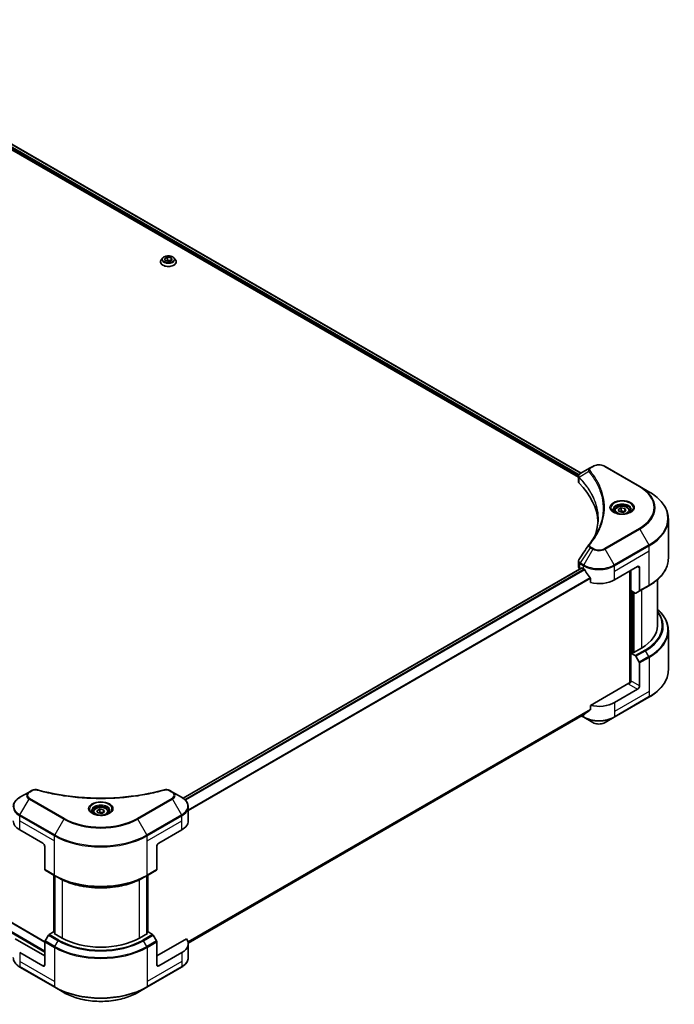
# Model space of a CAD drawing. Units: millimetres. Extents: x 80 to 11870, y 44 to 2011.
# Drawn here: x 998 to 1291, y 386 to 827 of the extents above; entities that cross this region are included whole.
import ezdxf

# ---------------------------------------------------------------- set-up
doc = ezdxf.new("R2010")
doc.units = ezdxf.units.MM
doc.header["$LTSCALE"] = 5.5
doc.layers.add('Visible (ISO)', color=7, linetype='Continuous', lineweight=35)
doc.layers.add('Visible Narrow (ISO)', color=7, linetype='Continuous', lineweight=25)

msp = doc.modelspace()

# ---------------------------------------------------------------- linework, layer by layer
at = {"layer": 'Visible (ISO)'}
for p, q in [((896.8405, 824.7948), (1248.2629, 621.9009)), ((898.2049, 826.5855), (1249.5234, 623.7516)), ((1061.2182, 718.2646), (1061.2182, 718.3053)), ((1062.2561, 720.0205), (1061.6498, 719.3441)), ((1063.0586, 719.626), (1064.306, 720.3462)), ((1063.5152, 718.6422), (1063.0586, 719.626)), ((1065.2192, 718.3786), (1063.5152, 718.6422)), ((1063.5834, 718.6316), (1064.306, 719.0489)), ((1064.306, 720.3462), (1064.306, 719.0489)), ((1064.306, 720.3462), (1066.0101, 720.0826)), ((1064.306, 719.0489), (1065.9419, 718.7958)), ((1066.4666, 719.0988), (1065.2192, 718.3786)), ((1066.0101, 720.0826), (1066.4666, 719.0988)), ((1066.0101, 720.0826), (1066.0101, 718.8351)), ((1067.2692, 720.0205), (1067.8754, 719.3441)), ((1068.3071, 718.2646), (1068.3071, 718.3053)), ((628.6768, 633.9568), (1009.452, 414.1162)), ((1253.6136, 626.1131), (1249.1187, 623.5179)), ((1254.7692, 626.7802), (1253.6136, 626.1131)), ((1275.7641, 617.7988), (1260.2078, 626.7802)), ((1248.2629, 619.9444), (1248.2629, 622.2644)), ((1248.428, 621.8056), (1248.4289, 621.8051)), ((1248.9272, 621.5174), (1248.9298, 621.5159)), ((1279.8322, 615.4501), (1275.7641, 617.7988)), ((1257.7796, 616.4065), (1257.7814, 616.4054)), ((1266.1554, 607.4575), (1267.4028, 608.1777)), ((1267.4028, 608.1777), (1269.1068, 607.9141)), ((1267.4028, 606.8804), (1267.4028, 608.1777)), ((1269.1068, 607.9141), (1269.5634, 606.9303)), ((1269.1068, 606.6667), (1269.1068, 607.9141)), ((1264.4983, 606.8945), (1264.4983, 606.1367)), ((1266.612, 606.4737), (1266.1554, 607.4575)), ((1268.316, 606.2101), (1266.612, 606.4737)), ((1269.5634, 606.9303), (1268.316, 606.2101)), ((1271.2205, 606.8945), (1271.2205, 606.1367)), ((1288.5503, 585.6455), (1288.5503, 603.195)), ((1248.2629, 581.8693), (1248.2629, 584.1893)), ((1264.4024, 575.9584), (1274.7733, 581.946)), ((1275.6376, 581.447), (1275.6376, 571.1753)), ((1249.7863, 581.3155), (1071.36, 478.301)), ((1248.9789, 580.8714), (1248.998, 580.8604)), ((1249.9696, 581.2973), (1250.5746, 580.9481)), ((1271.3164, 579.9501), (1271.3164, 529.907)), ((1271.7485, 571.2181), (1271.7485, 580.1996)), ((1253.6718, 576.6402), (1253.6718, 574.7527)), ((1275.511, 570.8956), (1279.8322, 573.3904)), ((1283.6614, 576.1127), (1283.6614, 555.5006)), ((1273.7301, 570.0741), (1271.7485, 571.2181)), ((1272.6127, 543.5752), (1272.6127, 570.7192)), ((1275.511, 570.8956), (1274.0357, 570.0438)), ((1288.5503, 553.298), (1288.5503, 535.7485)), ((1272.4399, 543.675), (1271.7485, 543.2758)), ((1271.7485, 543.2758), (1273.7301, 542.1317)), ((1271.7485, 543.2758), (1271.7485, 530.8016)), ((1272.872, 543.4255), (1272.4399, 543.675)), ((1276.5018, 545.5212), (1272.872, 543.4255)), ((1274.0357, 541.8092), (1275.511, 539.2538)), ((1275.6376, 528.5562), (1275.6376, 538.8279)), ((1270.8843, 529.8036), (1253.6718, 519.866)), ((1274.7733, 527.0593), (1264.4024, 521.0716)), ((1253.6718, 519.866), (1253.6718, 517.9785)), ((1264.2759, 514.512), (1279.8322, 523.4934)), ((1251.0863, 515.8946), (1073.6717, 413.4643)), ((1249.6963, 515.0921), (1250.7011, 514.512)), ((1250.7011, 514.512), (1254.7692, 512.1632)), ((1260.2078, 512.1632), (1264.2759, 514.512)), ((1002.4107, 481.081), (998.3426, 478.7322)), ((1003.5662, 481.7481), (1002.4107, 481.081)), ((1066.6177, 481.081), (1065.4621, 481.7481)), ((1070.6858, 478.7322), (1066.6177, 481.081)), ((1031.1531, 472.1726), (1031.1531, 471.4148)), ((1032.8102, 472.7356), (1034.0576, 473.4558)), ((1033.2667, 471.7517), (1032.8102, 472.7356)), ((1034.9708, 471.4881), (1033.2667, 471.7517)), ((1034.0576, 473.4558), (1035.7616, 473.1921)), ((1034.0576, 472.1584), (1034.0576, 473.4558)), ((1036.2182, 472.2083), (1034.9708, 471.4881)), ((1035.7616, 473.1921), (1036.2182, 472.2083)), ((1035.7616, 471.9447), (1035.7616, 473.1921)), ((1037.8753, 472.1726), (1037.8753, 471.4148)), ((1073.6762, 468.1808), (1073.6762, 474.4607)), ((998.216, 464.189), (1008.5869, 458.2014)), ((1060.4414, 458.2014), (1070.8123, 464.189)), ((1009.4512, 456.7045), (1009.4512, 446.4328)), ((1059.5772, 456.7045), (1059.5772, 446.4328)), ((1009.5777, 446.153), (1013.8989, 443.6582)), ((1055.1294, 443.6582), (1059.4506, 446.153)), ((1013.4921, 418.4456), (1013.4921, 443.8931)), ((1013.8989, 443.6582), (1015.3743, 442.8064)), ((1013.9243, 443.6436), (1013.9243, 417.6971)), ((1055.1294, 443.6582), (1053.6541, 442.8064)), ((1055.1041, 417.6971), (1055.1041, 443.6436)), ((1055.5362, 443.8931), (1055.5362, 418.4456)), ((1013.3403, 418.5333), (1011.3586, 417.3892)), ((1013.9243, 418.1961), (1013.3403, 418.5333)), ((1055.6881, 418.5333), (1055.1041, 418.1961)), ((1057.6697, 417.3892), (1055.6881, 418.5333)), ((1009.4512, 407.8054), (996.1278, 415.4976)), ((1009.4512, 403.8137), (1009.4512, 414.0853)), ((1011.0531, 417.0666), (1009.5777, 414.5112)), ((1013.5995, 417.8846), (1013.9243, 418.0721)), ((1017.2293, 415.7889), (1013.5995, 417.8846)), ((1055.4288, 417.8846), (1051.799, 415.7889)), ((1055.1041, 418.0721), (1055.4288, 417.8846)), ((1059.4506, 414.5112), (1057.9753, 417.0666)), ((1072.9005, 415.4976), (1059.5772, 407.8054)), ((1059.5772, 403.8137), (1059.5772, 414.0853)), ((1073.6762, 413.2941), (1073.6762, 407.0142)), ((1008.5869, 403.3147), (998.216, 409.3023)), ((1070.8123, 409.3023), (1060.4414, 403.3147)), ((998.3426, 402.7426), (1013.8989, 393.7612)), ((1055.1294, 393.7612), (1070.6858, 402.7426)), ((1013.8989, 393.7612), (1017.967, 391.4125)), ((1051.0613, 391.4125), (1055.1294, 393.7612))]:
    msp.add_line(p, q, dxfattribs=at)
for centre, major_axis, ratio, start_param, end_param in [((1249.411, 622.9809), (-0.3098, 0.5268), 0.57192456, 6.27803832, 6.2829531), ((1249.1257, 620.7107), (-1.1561, -2.9717), 0.56075394, 3.75157576, 3.75945641), ((1250.7073, 619.9444), (-2.4444, 0), 0.57735027, 0, 0.523143), ((1193.5346, 600.9069), (63.5556, 0), 0.57735027, 0.03293186, 0.523143), ((1250.7073, 581.8693), (-2.4444, 0), 0.57735027, 0, 0.78539816), ((1274.7733, 580.9481), (0.6111, 1.0585), 0.57735027, 5.49778714, 7.06858347), ((1249.9696, 580.998), (-0.1833, 0.3175), 0.57735027, 5.49778714, 6.28318531), ((1257.4885, 584.9398), (9.7778, 0), 0.57735027, 3.92699082, 3.97194189), ((1257.4885, 585.5386), (6.6477, -13.7132), 0.5228786, 4.82400679, 4.91764363), ((1257.4885, 585.5386), (6.6477, -13.7132), 0.5228786, 4.91764363, 5.12523399), ((1257.4885, 579.9501), (9.7778, 0), 0.57735027, 4.31138759, 5.49778714), ((1273.7301, 570.573), (0.3056, -0.5292), 0.57735027, 5.49778714, 6.28318531), ((1275.2055, 571.4248), (0.3056, -0.5292), 0.57735027, 0, 0.78539816), ((1259.217, 555.5006), (24.4444, 0), 0.57735027, 5.49778714, 6.28318531), ((1273.7301, 541.6328), (0.3056, -0.5292), 0.57735027, 1.57079633, 2.35619449), ((1275.2055, 539.0774), (0.3056, -0.5292), 0.57735027, 0.78539816, 1.57079633), ((1270.8843, 530.3026), (-0.6111, -1.0585), 0.57735027, 0.78539816, 2.35619449), ((1271.3164, 529.5541), (0.6111, 0), 0.57735027, 1.32748183, 2.35619449), ((1274.7733, 528.0572), (0.6111, 1.0585), 0.57735027, 3.92699082, 5.49778714), ((1257.4885, 525.0634), (-9.7778, 0), 0.57735027, 1.16979494, 2.35619449), ((1257.4885, 519.4749), (-9.7634, -6.8256), 0.07779162, 5.27600846, 5.36964529), ((1257.4885, 519.4749), (-9.7634, -6.8256), 0.07779162, 5.0684181, 5.27600846), ((1005.13, 468.1808), (-9.7778, 0), 0.57735027, 0, 0.78539816), ((1063.8984, 468.1808), (9.7778, 0), 0.57735027, 5.49778714, 6.28318531), ((1008.5869, 457.2035), (-0.6111, 1.0585), 0.57735027, 3.92699082, 5.49778714), ((1060.4414, 457.2035), (-0.6111, -1.0585), 0.57735027, 3.92699082, 5.49778714), ((1009.8833, 446.6823), (-0.3056, -0.5292), 0.57735027, 5.49778714, 6.28318531), ((1059.1451, 446.6823), (0.3056, -0.5292), 0.57735027, 0, 0.78539816), ((1009.8833, 414.3348), (-0.3056, -0.5292), 0.57735027, 4.71238898, 5.49778714), ((1011.3586, 416.8902), (-0.3056, -0.5292), 0.57735027, 3.92699082, 4.71238898), ((1034.5142, 425.7683), (-24.4444, 0), 0.57735027, 0.78539816, 2.35619449), ((1057.6697, 416.8902), (-0.3056, 0.5292), 0.57735027, 4.71238898, 5.49778714), ((1059.1451, 414.3348), (-0.3056, 0.5292), 0.57735027, 3.92699082, 4.71238898), ((1063.8984, 413.2941), (9.7778, 0), 0.57735027, 5.49778714, 6.6841867), ((1008.5869, 404.3126), (0.6111, -1.0585), 0.57735027, 5.49778714, 7.06858347), ((1060.4414, 404.3126), (-0.6111, -1.0585), 0.57735027, 5.49778714, 7.06858347)]:
    msp.add_ellipse(centre, major_axis=major_axis, ratio=ratio, start_param=start_param, end_param=end_param, dxfattribs=at)
for points, knots in [([(1061.6498, 719.3441), (1061.5952, 719.2832), (1061.5451, 719.2202), (1061.4547, 719.0903), (1061.4144, 719.0234), (1061.3445, 718.8863), (1061.3148, 718.8161), (1061.2669, 718.6732), (1061.2487, 718.6004), (1061.2243, 718.4535), (1061.2182, 718.3794), (1061.2182, 718.3053)], [1.878627878, 1.878627878, 1.878627878, 1.878627878, 1.974141201, 1.974141201, 2.069654523, 2.069654523, 2.165167845, 2.165167845, 2.260681168, 2.260681168, 2.35619449, 2.35619449, 2.35619449, 2.35619449]), ([(1061.2182, 718.2646), (1061.2182, 718.0461), (1061.2758, 717.8281), (1061.4993, 717.4105), (1061.6691, 717.2117), (1062.1075, 716.8512), (1062.3798, 716.691), (1062.9957, 716.4295), (1063.3395, 716.3285), (1064.0626, 716.1955), (1064.4415, 716.1633), (1065.1971, 716.1704), (1065.5737, 716.2096), (1066.2878, 716.3557), (1066.6253, 716.4628), (1067.2278, 716.7358), (1067.4927, 716.9019), (1067.92, 717.2789), (1068.0832, 717.4898), (1068.2653, 717.8921), (1068.3071, 718.0783), (1068.3071, 718.2646)], [2.35619449, 2.35619449, 2.35619449, 2.35619449, 2.65590507, 2.65590507, 2.96831605, 2.96831605, 3.29280909, 3.29280909, 3.61853703, 3.61853703, 3.9432875, 3.9432875, 4.26764236, 4.26764236, 4.59247646, 4.59247646, 4.91827385, 4.91827385, 5.2421889, 5.2421889, 5.49778714, 5.49778714, 5.49778714, 5.49778714]), ([(1067.2692, 720.0205), (1067.1192, 720.1878), (1066.9287, 720.3346), (1066.4793, 720.5873), (1066.2175, 720.6913), (1065.6556, 720.8431), (1065.3558, 720.8911), (1064.7479, 720.928), (1064.44, 720.9172), (1063.8443, 720.8379), (1063.5566, 720.7694), (1063.0278, 720.5787), (1062.7869, 720.4562), (1062.4597, 720.2219), (1062.35, 720.1252), (1062.2561, 720.0205)], [5.97535376, 5.97535376, 5.97535376, 5.97535376, 6.29636668, 6.29636668, 6.63079528, 6.63079528, 6.96387273, 6.96387273, 7.29518617, 7.29518617, 7.62692208, 7.62692208, 7.96090005, 7.96090005, 8.16181319, 8.16181319, 8.16181319, 8.16181319]), ([(1068.3071, 718.3053), (1068.3071, 718.3794), (1068.3009, 718.4535), (1068.2765, 718.6004), (1068.2583, 718.6732), (1068.2104, 718.8161), (1068.1808, 718.8863), (1068.1108, 719.0234), (1068.0705, 719.0903), (1067.9801, 719.2202), (1067.93, 719.2832), (1067.8754, 719.3441)], [5.497787144, 5.497787144, 5.497787144, 5.497787144, 5.593300466, 5.593300466, 5.688813789, 5.688813789, 5.784327111, 5.784327111, 5.879840433, 5.879840433, 5.975353756, 5.975353756, 5.975353756, 5.975353756]), ([(1254.7692, 626.7802), (1255.07, 626.9539), (1255.4067, 627.0939), (1256.1259, 627.3055), (1256.5084, 627.3768), (1257.2893, 627.4482), (1257.6877, 627.4482), (1258.4686, 627.3768), (1258.8511, 627.3055), (1259.5703, 627.0939), (1259.907, 626.9539), (1260.2078, 626.7802)], [1.57079633, 1.57079633, 1.57079633, 1.57079633, 1.88495559, 1.88495559, 2.19911486, 2.19911486, 2.51327412, 2.51327412, 2.82743339, 2.82743339, 3.14159265, 3.14159265, 3.14159265, 3.14159265]), ([(1248.2629, 622.2621), (1248.2625, 622.4049), (1248.292, 622.5502), (1248.3986, 622.8225), (1248.4778, 622.9521), (1248.6935, 623.2139), (1248.8419, 623.342), (1249.0401, 623.4709), (1249.0704, 623.4896), (1249.1012, 623.5077)], [0, 0, 0, 0, 0.043673718, 0.043673718, 0.089096024, 0.089096024, 0.145939145, 0.145939145, 0.155900815, 0.155900815, 0.155900815, 0.155900815]), ([(1288.5503, 603.195), (1288.5503, 604.1187), (1288.4242, 605.0423), (1287.9257, 606.8594), (1287.5536, 607.7528), (1286.5785, 609.4854), (1285.9756, 610.3248), (1284.5582, 611.9309), (1283.7436, 612.6977), (1281.9243, 614.1434), (1280.9196, 614.8222), (1279.8322, 615.4501)], [2.35619449, 2.35619449, 2.35619449, 2.35619449, 2.513274123, 2.513274123, 2.670353756, 2.670353756, 2.827433388, 2.827433388, 2.984513021, 2.984513021, 3.141592654, 3.141592654, 3.141592654, 3.141592654]), ([(1264.4983, 606.8945), (1264.4983, 607.1039), (1264.5477, 607.3125), (1264.7374, 607.7148), (1264.8841, 607.9059), (1265.2707, 608.2656), (1265.5209, 608.4287), (1266.0934, 608.7), (1266.4182, 608.8062), (1267.1019, 608.9497), (1267.4603, 608.9873), (1268.1771, 608.9924), (1268.5352, 608.9603), (1269.2198, 608.8284), (1269.546, 608.7284), (1270.1366, 608.4649), (1270.4007, 608.3008), (1270.8294, 607.9182), (1270.997, 607.7001), (1271.1788, 607.2792), (1271.2205, 607.0872), (1271.2205, 606.8945)], [2.35619449, 2.35619449, 2.35619449, 2.35619449, 2.62198886, 2.62198886, 2.91161337, 2.91161337, 3.23970828, 3.23970828, 3.57841915, 3.57841915, 3.91455234, 3.91455234, 4.24911174, 4.24911174, 4.58502719, 4.58502719, 4.92367944, 4.92367944, 5.25327908, 5.25327908, 5.49778714, 5.49778714, 5.49778714, 5.49778714]), ([(1264.6501, 606.0206), (1264.6089, 606.05), (1264.5694, 606.0798), (1264.4162, 606.2015), (1264.3168, 606.2958), (1264.1508, 606.4838), (1264.0843, 606.5776), (1263.9816, 606.76), (1263.9454, 606.8486), (1263.8983, 607.0204), (1263.8872, 607.1037), (1263.8872, 607.1868)], [0.105628495, 0.105628495, 0.105628495, 0.105628495, 0.157079633, 0.157079633, 0.314159265, 0.314159265, 0.471238898, 0.471238898, 0.628318531, 0.628318531, 0.785398163, 0.785398163, 0.785398163, 0.785398163]), ([(1264.3129, 606.1977), (1264.651, 606.0026), (1265.0503, 605.8313), (1265.936, 605.5607), (1266.4231, 605.4623), (1267.435, 605.3534), (1267.9599, 605.3438), (1268.9884, 605.416), (1269.4919, 605.4979), (1270.4199, 605.7413), (1270.8448, 605.9023), (1271.2774, 606.1256), (1271.3427, 606.1612), (1271.4059, 606.1977)], [0, 0, 0, 0, 0.29880315, 0.29880315, 0.60113033, 0.60113033, 0.90635223, 0.90635223, 1.21186251, 1.21186251, 1.51493929, 1.51493929, 1.57079633, 1.57079633, 1.57079633, 1.57079633]), ([(1271.8316, 607.1868), (1271.8316, 607.1037), (1271.8205, 607.0204), (1271.7734, 606.8486), (1271.7372, 606.76), (1271.6345, 606.5776), (1271.568, 606.4838), (1271.402, 606.2958), (1271.3026, 606.2015), (1271.1494, 606.0798), (1271.1099, 606.05), (1271.0687, 606.0206)], [3.926990817, 3.926990817, 3.926990817, 3.926990817, 4.08407045, 4.08407045, 4.241150082, 4.241150082, 4.398229715, 4.398229715, 4.555309348, 4.555309348, 4.606760485, 4.606760485, 4.606760485, 4.606760485]), ([(1248.2633, 584.1874), (1248.2629, 584.3617), (1248.2981, 584.54), (1248.4059, 584.8185), (1248.4629, 584.9271), (1248.5303, 585.029)], [0, 0, 0, 0, 0.0519495488, 0.0519495488, 0.0870550603, 0.0870550603, 0.0870550603, 0.0870550603]), ([(1288.5503, 585.6455), (1288.5503, 584.7218), (1288.4242, 583.7982), (1287.9257, 581.9811), (1287.5536, 581.0877), (1286.5785, 579.3551), (1285.9756, 578.5157), (1284.5582, 576.9096), (1283.7436, 576.1427), (1281.9243, 574.6971), (1280.9196, 574.0182), (1279.8322, 573.3904)], [3.926990817, 3.926990817, 3.926990817, 3.926990817, 4.08407045, 4.08407045, 4.241150082, 4.241150082, 4.398229715, 4.398229715, 4.555309348, 4.555309348, 4.71238898, 4.71238898, 4.71238898, 4.71238898]), ([(1251.1033, 580.5568), (1251.0978, 580.5666), (1251.0921, 580.5761), (1251.0616, 580.6243), (1251.0305, 580.663), (1250.9628, 580.7282), (1250.9263, 580.7548), (1250.8922, 580.7727)], [-0.0705290281, -0.0705290281, -0.0705290281, -0.0705290281, -0.0678449297, -0.0678449297, -0.056529226, -0.056529226, -0.0452135224, -0.0452135224, -0.0452135224, -0.0452135224]), ([(1253.6718, 576.6402), (1253.6718, 576.6777), (1253.6627, 576.7197), (1253.6303, 576.7928), (1253.6105, 576.8243), (1253.5878, 576.8527)], [-0.0932612826, -0.0932612826, -0.0932612826, -0.0932612826, -0.0819853568, -0.0819853568, -0.0730776319, -0.0730776319, -0.0730776319, -0.0730776319]), ([(1288.5503, 553.298), (1288.5503, 554.2217), (1288.4242, 555.1453), (1287.9257, 556.9623), (1287.5536, 557.8558), (1286.5785, 559.5884), (1285.9756, 560.4277), (1284.7804, 561.782), (1284.2441, 562.3162), (1283.6614, 562.8307)], [3.926990817, 3.926990817, 3.926990817, 3.926990817, 4.08407045, 4.08407045, 4.241150082, 4.241150082, 4.398229715, 4.398229715, 4.506045066, 4.506045066, 4.506045066, 4.506045066]), ([(1288.5503, 535.7485), (1288.5503, 534.8248), (1288.4242, 533.9012), (1287.9257, 532.0841), (1287.5536, 531.1907), (1286.5785, 529.458), (1285.9756, 528.6187), (1284.5582, 527.0126), (1283.7436, 526.2457), (1281.9243, 524.8001), (1280.9196, 524.1212), (1279.8322, 523.4934)], [2.35619449, 2.35619449, 2.35619449, 2.35619449, 2.513274123, 2.513274123, 2.670353756, 2.670353756, 2.827433388, 2.827433388, 2.984513021, 2.984513021, 3.141592654, 3.141592654, 3.141592654, 3.141592654]), ([(1251.0863, 515.8946), (1251.0863, 515.8946), (1251.0863, 515.8946), (1251.0922, 515.898), (1251.0978, 515.9019), (1251.1033, 515.9062)], [-0.02261472819, -0.02261472819, -0.02261472819, -0.02261472819, -0.02260378156, -0.02260378156, -0.01993037131, -0.01993037131, -0.01993037131, -0.01993037131]), ([(1253.5878, 517.8077), (1253.61, 517.8244), (1253.6295, 517.8455), (1253.6624, 517.9022), (1253.6718, 517.9403), (1253.6718, 517.9785)], [-0.0201957606, -0.0201957606, -0.0201957606, -0.0201957606, -0.0114837322, -0.0114837322, 0, 0, 0, 0]), ([(1254.7692, 512.1632), (1255.07, 511.9896), (1255.4067, 511.8496), (1256.1259, 511.638), (1256.5084, 511.5666), (1257.2893, 511.4952), (1257.6877, 511.4952), (1258.4686, 511.5666), (1258.8511, 511.638), (1259.5703, 511.8496), (1259.907, 511.9896), (1260.2078, 512.1632)], [1.57079633, 1.57079633, 1.57079633, 1.57079633, 1.88495559, 1.88495559, 2.19911486, 2.19911486, 2.51327412, 2.51327412, 2.82743339, 2.82743339, 3.14159265, 3.14159265, 3.14159265, 3.14159265]), ([(1003.5662, 481.7481), (1003.7926, 481.8788), (1004.0537, 481.982), (1004.5971, 482.1205), (1004.8855, 482.1597), (1005.4433, 482.1723), (1005.7206, 482.1498), (1006.0353, 482.0825), (1006.0911, 482.0689), (1006.146, 482.0538)], [0, 0, 0, 0, 0.072836875, 0.072836875, 0.143219194, 0.143219194, 0.209823141, 0.209823141, 0.224395958, 0.224395958, 0.224395958, 0.224395958]), ([(1006.146, 482.0538), (1012.7489, 480.2375), (1019.9826, 479.0457), (1034.1902, 478.1364), (1041.3359, 478.3394), (1053.2305, 479.7926), (1058.2059, 480.7674), (1062.8823, 482.0538)], [0, 0, 0, 0, 1.7965518, 1.7965518, 3.5088591, 3.5088591, 4.78123692, 4.78123692, 4.78123692, 4.78123692]), ([(1062.8823, 482.0538), (1063.1141, 482.1175), (1063.365, 482.1537), (1063.8597, 482.1741), (1064.1091, 482.1597), (1064.6084, 482.0837), (1064.862, 482.0167), (1065.2222, 481.8745), (1065.3464, 481.815), (1065.4621, 481.7481)], [0, 0, 0, 0, 0.061478285, 0.061478285, 0.121667356, 0.121667356, 0.18735111, 0.18735111, 0.224619233, 0.224619233, 0.224619233, 0.224619233]), ([(998.3426, 478.7322), (997.9792, 478.5224), (997.6415, 478.2945), (997.026, 477.8054), (996.7481, 477.5441), (996.2603, 476.9915), (996.0505, 476.7), (995.7082, 476.0918), (995.5759, 475.775), (995.3977, 475.1257), (995.3522, 474.7933), (995.3522, 474.4607)], [6.283185307, 6.283185307, 6.283185307, 6.283185307, 6.44026494, 6.44026494, 6.597344573, 6.597344573, 6.754424205, 6.754424205, 6.911503838, 6.911503838, 7.068583471, 7.068583471, 7.068583471, 7.068583471]), ([(1073.6762, 474.4607), (1073.6762, 474.7933), (1073.6306, 475.1257), (1073.4525, 475.775), (1073.3201, 476.0918), (1072.9778, 476.7), (1072.768, 476.9915), (1072.2803, 477.5441), (1072.0023, 477.8054), (1071.3868, 478.2945), (1071.0491, 478.5224), (1070.6858, 478.7322)], [3.926990817, 3.926990817, 3.926990817, 3.926990817, 4.08407045, 4.08407045, 4.241150082, 4.241150082, 4.398229715, 4.398229715, 4.555309348, 4.555309348, 4.71238898, 4.71238898, 4.71238898, 4.71238898]), ([(1031.3048, 471.2987), (1031.2637, 471.3281), (1031.2242, 471.3579), (1031.071, 471.4796), (1030.9716, 471.5738), (1030.8056, 471.7619), (1030.7391, 471.8556), (1030.6364, 472.0381), (1030.6002, 472.1267), (1030.553, 472.2985), (1030.5419, 472.3817), (1030.5419, 472.4649)], [4.818017476, 4.818017476, 4.818017476, 4.818017476, 4.869468613, 4.869468613, 5.026548246, 5.026548246, 5.183627878, 5.183627878, 5.340707511, 5.340707511, 5.497787144, 5.497787144, 5.497787144, 5.497787144]), ([(1030.9677, 471.4758), (1031.3057, 471.2806), (1031.705, 471.1093), (1032.5907, 470.8388), (1033.0779, 470.7404), (1034.0898, 470.6315), (1034.6147, 470.6219), (1035.6432, 470.694), (1036.1467, 470.776), (1037.0747, 471.0194), (1037.4995, 471.1803), (1037.9321, 471.4036), (1037.9974, 471.4393), (1038.0606, 471.4758)], [1.57079633, 1.57079633, 1.57079633, 1.57079633, 1.86959948, 1.86959948, 2.17192665, 2.17192665, 2.47714855, 2.47714855, 2.78265884, 2.78265884, 3.08573562, 3.08573562, 3.14159265, 3.14159265, 3.14159265, 3.14159265]), ([(1031.1531, 472.1726), (1031.1531, 472.382), (1031.2025, 472.5906), (1031.3921, 472.9928), (1031.5388, 473.184), (1031.9255, 473.5437), (1032.1756, 473.7068), (1032.7482, 473.9781), (1033.073, 474.0843), (1033.7566, 474.2277), (1034.1151, 474.2654), (1034.8318, 474.2705), (1035.1899, 474.2384), (1035.8745, 474.1064), (1036.2008, 474.0065), (1036.7914, 473.7429), (1037.0555, 473.5789), (1037.4841, 473.1963), (1037.6517, 472.9782), (1037.8336, 472.5573), (1037.8753, 472.3652), (1037.8753, 472.1726)], [2.35619449, 2.35619449, 2.35619449, 2.35619449, 2.62198886, 2.62198886, 2.91161337, 2.91161337, 3.23970828, 3.23970828, 3.57841915, 3.57841915, 3.91455234, 3.91455234, 4.24911174, 4.24911174, 4.58502719, 4.58502719, 4.92367944, 4.92367944, 5.25327908, 5.25327908, 5.49778714, 5.49778714, 5.49778714, 5.49778714]), ([(1038.4864, 472.4649), (1038.4864, 472.3817), (1038.4753, 472.2985), (1038.4282, 472.1267), (1038.392, 472.0381), (1038.2893, 471.8556), (1038.2227, 471.7619), (1038.0568, 471.5738), (1037.9574, 471.4796), (1037.8042, 471.3579), (1037.7647, 471.3281), (1037.7235, 471.2987)], [2.35619449, 2.35619449, 2.35619449, 2.35619449, 2.513274123, 2.513274123, 2.670353756, 2.670353756, 2.827433388, 2.827433388, 2.984513021, 2.984513021, 3.035964158, 3.035964158, 3.035964158, 3.035964158]), ([(1015.3743, 442.8064), (1017.3946, 441.64), (1019.723, 440.6645), (1024.7757, 439.1781), (1027.4994, 438.6676), (1033.0841, 438.1569), (1035.9442, 438.1569), (1041.5289, 438.6676), (1044.2527, 439.1781), (1049.3054, 440.6645), (1051.6337, 441.64), (1053.6541, 442.8064)], [1.57079633, 1.57079633, 1.57079633, 1.57079633, 1.88495559, 1.88495559, 2.19911486, 2.19911486, 2.51327412, 2.51327412, 2.82743339, 2.82743339, 3.14159265, 3.14159265, 3.14159265, 3.14159265]), ([(998.3426, 402.7426), (997.9792, 402.9524), (997.6415, 403.1804), (997.026, 403.6695), (996.7481, 403.9308), (996.2603, 404.4834), (996.0505, 404.7749), (995.7082, 405.3831), (995.5759, 405.6999), (995.3977, 406.3492), (995.3522, 406.6816), (995.3522, 407.0142)], [3.141592654, 3.141592654, 3.141592654, 3.141592654, 3.298672286, 3.298672286, 3.455751919, 3.455751919, 3.612831552, 3.612831552, 3.769911184, 3.769911184, 3.926990817, 3.926990817, 3.926990817, 3.926990817]), ([(1073.6762, 407.0142), (1073.6762, 406.6816), (1073.6306, 406.3492), (1073.4525, 405.6999), (1073.3201, 405.3831), (1072.9778, 404.7749), (1072.768, 404.4834), (1072.2803, 403.9308), (1072.0023, 403.6695), (1071.3868, 403.1804), (1071.0491, 402.9524), (1070.6858, 402.7426)], [0.785398163, 0.785398163, 0.785398163, 0.785398163, 0.942477796, 0.942477796, 1.099557429, 1.099557429, 1.256637061, 1.256637061, 1.413716694, 1.413716694, 1.570796327, 1.570796327, 1.570796327, 1.570796327]), ([(1017.967, 391.4125), (1019.7158, 390.4028), (1021.7297, 389.5593), (1026.0982, 388.2742), (1028.4523, 387.833), (1033.2785, 387.3916), (1035.7499, 387.3916), (1040.5761, 387.833), (1042.9301, 388.2742), (1047.2986, 389.5593), (1049.3125, 390.4028), (1051.0613, 391.4125)], [3.14159265, 3.14159265, 3.14159265, 3.14159265, 3.45575192, 3.45575192, 3.76991118, 3.76991118, 4.08407045, 4.08407045, 4.39822972, 4.39822972, 4.71238898, 4.71238898, 4.71238898, 4.71238898])]:
    msp.add_open_spline(points, degree=3, knots=knots, dxfattribs=at)
for points, weights in [([(1267.4028, 606.8804), (1267.0967, 606.6016), (1266.8312, 606.4398)], [2.47907954222, 2.65359322647, 2.66928636516]), ([(1269.0069, 606.6089), (1268.2162, 606.5561), (1267.4028, 606.8804)], [1.01523736138, 1.14666441016, 1]), ([(1034.0576, 472.1584), (1033.7514, 471.8796), (1033.486, 471.7178)], [2.47907954222, 2.65359322647, 2.66928636516]), ([(1035.6616, 471.887), (1034.871, 471.8341), (1034.0576, 472.1584)], [1.01523736138, 1.14666441016, 1])]:
    msp.add_rational_spline(points, weights, degree=2, dxfattribs=at)
for points in [[(1255.7199, 595.7991), (1256.63, 598.2661), (1257.0881, 600.7891), (1257.0902, 603.2952)], [(1257.0894, 603.3057), (1257.0894, 603.3022), (1257.0894, 603.2987), (1257.0894, 603.2952)], [(1253.0222, 591.8092), (1254.4144, 593.4962), (1255.5907, 595.2437), (1256.5302, 597.0242)], [(1248.5316, 585.0303), (1249.9961, 587.2423), (1251.4593, 589.4552), (1252.9207, 591.6694)], [(1252.9338, 591.6902), (1252.9611, 591.7313), (1252.9907, 591.771), (1253.0222, 591.8092)], [(1248.5306, 585.0289), (1248.5309, 585.0294), (1248.5313, 585.0299), (1248.5316, 585.0304)]]:
    msp.add_open_spline(points, degree=3, dxfattribs=at)
at = {"layer": 'Visible Narrow (ISO)'}
for p, q in [((897.0998, 825.4434), (1248.3345, 622.6579)), ((897.2241, 825.9704), (1248.6022, 623.1021)), ((898.1005, 826.5217), (1249.416, 623.6896)), ((624.8636, 631.5436), (1009.4512, 409.5019)), ((625.1229, 631.9927), (1009.4512, 410.1007)), ((628.4935, 633.9387), (1009.4512, 413.9926)), ((1253.9192, 626.0828), (1255.0748, 626.75)), ((1259.9022, 626.75), (1275.4586, 617.7685)), ((1248.4034, 622.6181), (1248.4046, 622.6175)), ((1248.5898, 619.2393), (1248.5898, 621.6406)), ((1248.6153, 623.0946), (1248.6158, 623.0943)), ((1252.9871, 624.423), (1248.6673, 621.7815)), ((1257.3457, 617.4553), (1257.3458, 617.4553)), ((1275.4586, 599.0143), (1259.9022, 590.0329)), ((1260.2078, 589.7103), (1275.7641, 598.6918)), ((1275.7641, 598.6918), (1279.8322, 591.6456)), ((1253.6136, 590.3775), (1249.1187, 583.5778)), ((1253.6136, 590.3775), (1254.7692, 589.7103)), ((1255.0748, 590.0329), (1253.9192, 590.7)), ((1279.8322, 591.6456), (1264.2759, 582.6642)), ((1264.4024, 582.2383), (1279.9588, 591.2197)), ((1279.9588, 588.9316), (1279.9588, 591.2197)), ((1254.7692, 589.7103), (1250.7011, 582.6642)), ((1264.2759, 582.6642), (1260.2078, 589.7103)), ((1264.4024, 579.9501), (1279.9588, 588.9316)), ((1279.9588, 573.6702), (1279.9588, 588.9316)), ((1248.9789, 580.8714), (1248.9789, 583.1595)), ((1248.9921, 583.1519), (1250.5746, 582.2383)), ((1250.7011, 582.6642), (1249.1187, 583.5778)), ((1250.5746, 580.9481), (1250.5746, 582.2383)), ((1264.4024, 579.9501), (1264.4024, 582.2383)), ((1274.7733, 581.946), (1275.6376, 581.447)), ((1249.9696, 581.2973), (1071.4555, 478.2322)), ((1250.8922, 580.7727), (1072.2015, 477.6056)), ((1251.1033, 580.5568), (1072.4131, 477.39)), ((1264.4024, 575.9584), (1264.4024, 579.9501)), ((1271.4892, 580.0499), (1271.4892, 529.9392)), ((1253.5878, 576.8527), (1073.6762, 472.9807)), ((1253.6718, 576.6402), (1073.6762, 472.7197)), ((1279.9588, 573.6702), (1275.6376, 571.1753)), ((1272.0078, 543.4255), (1272.0078, 571.0684)), ((1272.7856, 570.6194), (1272.7856, 543.4754)), ((1273.3041, 543.675), (1273.3041, 570.32)), ((1276.5018, 571.4676), (1276.5018, 545.5212)), ((1278.0513, 544.6266), (1273.7301, 542.1317)), ((1274.0357, 541.8092), (1278.3569, 544.304)), ((1279.8322, 541.7486), (1278.3569, 544.304)), ((1279.8322, 541.7486), (1275.511, 539.2538)), ((1275.6376, 538.8279), (1279.9588, 541.3227)), ((1279.9588, 541.3227), (1279.9588, 526.0613)), ((1270.8843, 529.3046), (1274.7733, 527.0593)), ((1275.6376, 528.5562), (1271.7485, 530.8016)), ((1279.9588, 526.0613), (1264.4024, 517.0799)), ((1279.9588, 526.0613), (1279.9588, 523.7732)), ((1279.9588, 523.7732), (1264.4024, 514.7917)), ((1264.4024, 521.0716), (1264.4024, 517.0799)), ((1253.6718, 517.9785), (1073.5967, 414.0121)), ((1253.5878, 517.8077), (1073.6192, 413.9028)), ((1251.1033, 515.9062), (1073.6716, 413.466)), ((1250.5746, 515.5992), (1250.5746, 514.7917)), ((1264.4024, 517.0799), (1264.4024, 514.7917)), ((1250.5746, 514.7917), (1249.8753, 515.1954)), ((1002.7162, 481.0507), (1003.8718, 481.7179)), ((1065.1565, 481.7179), (1066.3121, 481.0507)), ((998.3426, 470.8949), (1002.4107, 477.941)), ((1002.4107, 477.941), (1017.967, 468.9595)), ((1018.2726, 469.2821), (1002.7162, 478.2635)), ((1066.3121, 478.2635), (1050.7558, 469.2821)), ((1051.0613, 468.9595), (1066.6177, 477.941)), ((1066.6177, 477.941), (1070.6858, 470.8949)), ((998.216, 468.1808), (998.216, 470.469)), ((998.216, 470.469), (1013.7724, 461.4875)), ((998.216, 468.1808), (1013.7724, 459.1993)), ((998.216, 464.189), (998.216, 468.1808)), ((1013.8989, 461.9134), (998.3426, 470.8949)), ((1017.967, 468.9595), (1013.8989, 461.9134)), ((1055.1294, 461.9134), (1051.0613, 468.9595)), ((1070.6858, 470.8949), (1055.1294, 461.9134)), ((1055.256, 461.4875), (1070.8123, 470.469)), ((1055.256, 459.1993), (1070.8123, 468.1808)), ((1070.8123, 468.1808), (1070.8123, 470.469)), ((1070.8123, 464.189), (1070.8123, 468.1808)), ((1013.7724, 459.1993), (1013.7724, 461.4875)), ((1013.7724, 443.9379), (1013.7724, 459.1993)), ((1055.256, 459.1993), (1055.256, 461.4875)), ((1055.256, 443.9379), (1055.256, 459.1993)), ((1013.7724, 443.9379), (1009.4512, 446.4328)), ((1059.5772, 446.4328), (1055.256, 443.9379)), ((1013.5995, 418.3836), (1013.5995, 443.8311)), ((1014.0316, 417.6351), (1014.0316, 443.5816)), ((1017.2293, 441.8298), (1017.2293, 415.7889)), ((1051.799, 415.7889), (1051.799, 441.8298)), ((1054.9967, 443.5816), (1054.9967, 417.6351)), ((1055.4288, 443.8311), (1055.4288, 418.3836)), ((1009.4512, 414.0853), (1013.7724, 411.5905)), ((1013.8989, 412.0164), (1009.5777, 414.5112)), ((1011.0531, 417.0666), (1015.3743, 414.5718)), ((1015.6798, 414.8943), (1011.3586, 417.3892)), ((1013.8989, 412.0164), (1015.3743, 414.5718)), ((1057.6697, 417.3892), (1053.3485, 414.8943)), ((1053.6541, 414.5718), (1057.9753, 417.0666)), ((1055.1294, 412.0164), (1053.6541, 414.5718)), ((1059.4506, 414.5112), (1055.1294, 412.0164)), ((1055.256, 411.5905), (1059.5772, 414.0853)), ((1013.7724, 411.5905), (1013.7724, 396.3291)), ((1055.256, 411.5905), (1055.256, 396.3291)), ((998.216, 409.3023), (998.216, 405.3106)), ((998.216, 405.3106), (998.216, 403.0224)), ((1013.7724, 396.3291), (998.216, 405.3106)), ((1070.8123, 405.3106), (1055.256, 396.3291)), ((1070.8123, 409.3023), (1070.8123, 405.3106)), ((1070.8123, 405.3106), (1070.8123, 403.0224)), ((1013.7724, 394.0409), (998.216, 403.0224)), ((1009.4512, 403.8137), (1008.5869, 403.3147)), ((1070.8123, 403.0224), (1055.256, 394.0409)), ((1060.4414, 403.3147), (1059.5772, 403.8137)), ((1013.7724, 396.3291), (1013.7724, 394.0409)), ((1055.256, 396.3291), (1055.256, 394.0409))]:
    msp.add_line(p, q, dxfattribs=at)
for centre, major_axis, ratio, start_param, end_param in [((1064.7626, 718.414), (-3.505, 0), 0.57735027, 5.8056187, 9.90234457), ((1064.7626, 718.3053), (-3.5444, 0), 0.57735027, 0, 3.14159265), ((1064.7626, 718.2646), (3.5444, 0), 0.57735027, 3.14159265, 6.28318531), ((1064.7626, 719.2716), (-2.8223, 0), 0.57735027, 5.8056187, 9.90234457), ((1253.9192, 625.5838), (-0.3056, 0.5292), 0.57735027, 5.49778714, 6.28318531), ((1255.0748, 626.251), (-0.3056, 0.5292), 0.57735027, 5.49778714, 6.28318531), ((1257.4885, 625.3564), (3.4135, 0), 0.57735027, 0.78539816, 2.35619449), ((1259.9022, 626.251), (0.3056, 0.5292), 0.57735027, 0, 0.78539816), ((1249.1192, 621.8169), (0.3714, 0.4853), 0.7825254, 2.02708282, 2.42717461), ((1249.1653, 621.7765), (-0.4332, -0.431), 0.70765843, 5.32110362, 5.66947619), ((1253.4936, 624.3645), (-0.4713, -0.389), 0.7371107, 4.16590415, 5.32901143), ((1257.4885, 618.8594), (-4.7099, 0), 0.57735027, 5.19751307, 5.19759502), ((1257.4885, 618.5066), (4.8889, 0), 0.57735027, 2.00772271, 2.00778721), ((1275.4586, 617.2695), (0.3056, 0.5292), 0.57735027, 0, 0.78539816), ((1259.217, 608.3914), (22.9691, 0), 0.57735027, 5.49778714, 7.06858347), ((1259.217, 608.2453), (23.4012, 0), 0.57735027, 5.49778714, 7.06858347), ((1259.217, 603.5479), (29.1543, 0), 0.57735027, 5.49778714, 7.06858347), ((1267.8594, 608.2453), (-5.0155, 0), 0.57735027, 2.35619449, 7.06858347), ((1267.8594, 607.5396), (4.1512, 0), 0.57735027, 5.59811367, 10.10984959), ((1267.8594, 607.1868), (-3.9722, 0), 0.57735027, 3.14159265, 6.28318531), ((1267.8594, 606.8945), (-3.3611, 0), 0.57735027, 0, 0.56017967), ((1267.8594, 606.8945), (3.3611, 0), 0.57735027, 5.72300564, 6.28318531), ((1275.4586, 598.5153), (0.3056, -0.5292), 0.57735027, 1.57079633, 2.35619449), ((1259.217, 603.195), (29.3333, 0), 0.57735027, 5.49778714, 6.28318531), ((1253.4936, 591.4204), (-0.4713, 0.389), 0.7371107, 5.25887382, 6.28368277), ((1253.9192, 590.2011), (-0.3056, -0.5292), 0.57735027, 3.92699082, 4.71238898), ((1279.5267, 591.4692), (-0.3056, 0.5292), 0.57735027, 3.92699082, 4.71238898), ((1255.0748, 589.5339), (-0.3056, -0.5292), 0.57735027, 3.92699082, 4.71238898), ((1257.4885, 591.2803), (3.8457, 0), 0.57735027, 3.92699082, 5.49778714), ((1257.4885, 591.4264), (-3.4135, 0), 0.57735027, 0.78539816, 2.35619449), ((1259.9022, 589.5339), (0.3056, -0.5292), 0.57735027, 1.57079633, 2.35619449), ((1249.411, 583.409), (0.3012, 0.5317), 0.58272546, 1.56556184, 2.35147354), ((1248.8448, 581.9254), (0.9806, -1.2848), 0.63699938, 2.15065267, 2.16111382), ((1249.4243, 583.4014), (-0.3056, -0.5292), 0.57735027, 4.71238898, 5.49778714), ((1249.1257, 581.2707), (-1.472, 2.4715), 0.56434082, 5.47427826, 5.48216015), ((1251.0067, 582.4878), (0.3056, 0.5292), 0.57735027, 1.57079633, 2.35619449), ((1257.4885, 586.23), (9.7778, 0), 0.57735027, 3.92699082, 5.49778714), ((1257.4885, 586.5829), (-9.5988, 0), 0.57735027, 0.78539816, 2.35619449), ((1263.9703, 582.4878), (-0.3056, 0.5292), 0.57735027, 3.92699082, 4.71238898), ((1259.217, 585.6455), (29.3333, 0), 0.57735027, 5.49778714, 6.28318531), ((1279.5267, 573.9197), (0.3056, -0.5292), 0.57735027, 0, 0.78539816), ((1259.217, 555.5006), (26.6358, 0), 0.57735027, 5.49778714, 6.69165342), ((1259.217, 555.3544), (27.0679, 0), 0.57735027, 5.49778714, 6.72709511), ((1259.217, 553.6508), (29.1543, 0), 0.57735027, 5.49778714, 6.85954973), ((1259.217, 553.298), (29.3333, 0), 0.57735027, 5.49778714, 6.28318531), ((1278.0513, 544.1276), (0.3056, -0.5292), 0.57735027, 1.57079633, 2.35619449), ((1279.5267, 541.5722), (-0.3056, 0.5292), 0.57735027, 3.92699082, 4.71238898), ((1259.217, 535.7485), (29.3333, 0), 0.57735027, 5.49778714, 6.28318531), ((1279.5267, 524.0227), (0.3056, -0.5292), 0.57735027, 0, 0.78539816), ((1257.4885, 518.7835), (-9.7778, 0), 0.57735027, 0.78539816, 2.35619449), ((1251.0067, 515.0412), (-0.3056, -0.5292), 0.57735027, 5.49778714, 6.28318531), ((1257.4885, 518.4306), (9.5988, 0), 0.57735027, 3.92699082, 5.49778714), ((1257.4885, 513.7332), (-3.8457, 0), 0.57735027, 0.78539816, 2.35619449), ((1263.9703, 515.0412), (0.3056, -0.5292), 0.57735027, 0, 0.78539816), ((1005.13, 479.511), (-3.8457, 0), 0.57735027, 5.49778714, 7.06858347), ((1005.13, 479.6571), (-3.4135, 0), 0.57735027, 5.49778714, 7.06858347), ((1002.7162, 480.5517), (-0.3056, 0.5292), 0.57735027, 5.49778714, 6.28318531), ((1003.8718, 481.2189), (-0.3056, 0.5292), 0.57735027, 5.49778714, 6.28318531), ((1005.9838, 481.4646), (0.1621, 0.5892), 0.35119009, 6.28221179, 6.94763605), ((1063.0446, 481.4646), (-0.1621, 0.5892), 0.35119009, 5.61873456, 6.28415883), ((1065.1565, 481.2189), (0.3056, 0.5292), 0.57735027, 0, 0.78539816), ((1066.3121, 480.5517), (0.3056, 0.5292), 0.57735027, 0, 0.78539816), ((1063.8984, 479.6571), (3.4135, 0), 0.57735027, 5.49778714, 7.06858347), ((1063.8984, 479.511), (3.8457, 0), 0.57735027, 5.49778714, 7.06858347), ((1005.13, 474.8136), (-9.5988, 0), 0.57735027, 5.49778714, 7.06858347), ((1002.7162, 477.7646), (-0.3056, -0.5292), 0.57735027, 3.92699082, 4.71238898), ((1034.5142, 473.5233), (-5.0155, 0), 0.57735027, 2.35619449, 7.06858347), ((1066.3121, 477.7646), (0.3056, -0.5292), 0.57735027, 1.57079633, 2.35619449), ((1063.8984, 474.8136), (9.5988, 0), 0.57735027, 5.49778714, 7.06858347), ((1005.13, 474.4607), (-9.7778, 0), 0.57735027, 0, 0.78539816), ((1034.5142, 472.8177), (4.1512, 0), 0.57735027, 5.59811367, 10.10984959), ((1034.5142, 472.4649), (-3.9722, 0), 0.57735027, 3.14159265, 6.28318531), ((1034.5142, 472.1726), (-3.3611, 0), 0.57735027, 0, 0.56017967), ((1034.5142, 472.1726), (3.3611, 0), 0.57735027, 5.72300564, 6.28318531), ((1063.8984, 474.4607), (9.7778, 0), 0.57735027, 5.49778714, 6.28318531), ((998.6481, 470.7185), (0.3056, 0.5292), 0.57735027, 1.57079633, 2.35619449), ((1018.2726, 468.7831), (-0.3056, -0.5292), 0.57735027, 3.92699082, 4.71238898), ((1034.5142, 478.513), (23.4012, 0), 0.57735027, 3.92699082, 5.49778714), ((1034.5142, 478.6592), (-22.9691, 0), 0.57735027, 0.78539816, 2.35619449), ((1050.7558, 468.7831), (-0.3056, 0.5292), 0.57735027, 4.71238898, 5.49778714), ((1070.3802, 470.7185), (-0.3056, 0.5292), 0.57735027, 3.92699082, 4.71238898), ((1014.2045, 461.737), (0.3056, 0.5292), 0.57735027, 1.57079633, 2.35619449), ((1034.5142, 473.4628), (29.3333, 0), 0.57735027, 3.92699082, 5.49778714), ((1034.5142, 473.8156), (-29.1543, 0), 0.57735027, 0.78539816, 2.35619449), ((1054.8238, 461.737), (-0.3056, 0.5292), 0.57735027, 3.92699082, 4.71238898), ((1034.5142, 455.9132), (-29.3333, 0), 0.57735027, 0.78539816, 2.35619449), ((1014.2045, 444.1874), (-0.3056, -0.5292), 0.57735027, 5.49778714, 6.28318531), ((1034.5142, 455.5604), (29.1543, 0), 0.57735027, 3.92699082, 5.49778714), ((1034.5142, 453.8568), (-27.0679, 0), 0.57735027, 0.78539816, 2.35619449), ((1054.8238, 444.1874), (0.3056, -0.5292), 0.57735027, 0, 0.78539816), ((1015.6798, 414.3954), (-0.3056, -0.5292), 0.57735027, 3.92699082, 4.71238898), ((1034.5142, 425.6222), (27.0679, 0), 0.57735027, 3.92699082, 5.49778714), ((1034.5142, 425.7683), (-26.6358, 0), 0.57735027, 0.78539816, 2.35619449), ((1053.3485, 414.3954), (0.3056, -0.5292), 0.57735027, 1.57079633, 2.35619449), ((1014.2045, 411.84), (0.3056, 0.5292), 0.57735027, 1.57079633, 2.35619449), ((1034.5142, 423.5658), (29.3333, 0), 0.57735027, 3.92699082, 5.49778714), ((1034.5142, 423.9186), (-29.1543, 0), 0.57735027, 0.78539816, 2.35619449), ((1054.8238, 411.84), (-0.3056, 0.5292), 0.57735027, 3.92699082, 4.71238898), ((1063.8984, 407.0142), (9.7778, 0), 0.57735027, 5.49778714, 6.28318531), ((998.6481, 403.2719), (-0.3056, -0.5292), 0.57735027, 5.49778714, 6.28318531), ((1070.3802, 403.2719), (0.3056, -0.5292), 0.57735027, 0, 0.78539816), ((1034.5142, 406.0162), (-29.3333, 0), 0.57735027, 0.78539816, 2.35619449), ((1014.2045, 394.2904), (-0.3056, -0.5292), 0.57735027, 5.49778714, 6.28318531), ((1034.5142, 405.6634), (29.1543, 0), 0.57735027, 3.92699082, 5.49778714), ((1054.8238, 394.2904), (0.3056, -0.5292), 0.57735027, 0, 0.78539816), ((1034.5142, 400.966), (-23.4012, 0), 0.57735027, 0.78539816, 2.35619449)]:
    msp.add_ellipse(centre, major_axis=major_axis, ratio=ratio, start_param=start_param, end_param=end_param, dxfattribs=at)
for centre, major_axis in [((1064.7626, 719.3624), (-2.6173, 0)), ((1267.8594, 608.3914), (-5.4476, 0)), ((1267.8594, 607.1939), (2.9944, 0)), ((1034.5142, 473.6695), (5.4476, 0)), ((1034.5142, 472.4719), (2.9944, 0))]:
    msp.add_ellipse(centre, major_axis=major_axis, ratio=0.57735027, dxfattribs=at)
for points, knots in [([(1253.6136, 626.1131), (1253.4277, 626.0057), (1253.2368, 625.8454), (1253.1235, 625.7095), (1253.0865, 625.665), (1253.0546, 625.6213), (1253.0265, 625.5771), (1252.9673, 625.484), (1252.9225, 625.3892), (1252.8898, 625.2745), (1252.8647, 625.1866), (1252.8502, 625.0956), (1252.8487, 625.0004), (1252.8481, 624.9593), (1252.85, 624.9175), (1252.8543, 624.8748), (1252.8687, 624.7334), (1252.9086, 624.5842), (1252.9871, 624.423)], [-0.187504168, -0.187504168, -0.187504168, -0.187504168, -0.134326228, -0.134326228, -0.134326228, -0.116955095, -0.116955095, -0.116955095, -0.080358929, -0.080358929, -0.080358929, -0.0522949, -0.0522949, -0.0522949, -0.040179465, -0.040179465, -0.040179465, 0, 0, 0, 0]), ([(1253.4936, 624.8635), (1253.4232, 624.9488), (1253.3315, 625.1321), (1253.3283, 625.5775), (1253.6105, 625.9046), (1253.9192, 626.0828)], [0, 0, 0, 0, 0.040179465, 0.080358929, 0.187504168, 0.187504168, 0.187504168, 0.187504168]), ([(1248.6148, 621.8639), (1248.5034, 622.0241), (1248.4361, 622.1831), (1248.4092, 622.3363), (1248.391, 622.4401), (1248.3914, 622.5418), (1248.4085, 622.6422), (1248.4243, 622.7354), (1248.4537, 622.8239), (1248.4968, 622.9093), (1248.6072, 623.1277), (1248.8228, 623.3434), (1249.1027, 623.5086)], [0, 0, 0, 0, 0.05028531, 0.05028531, 0.05028531, 0.084337626, 0.084337626, 0.084337626, 0.115936047, 0.115936047, 0.115936047, 0.196787795, 0.196787795, 0.196787795, 0.196787795]), ([(1248.6355, 621.6007), (1250.2092, 620.0191), (1251.5784, 618.3689), (1252.7281, 616.6697), (1255.0275, 613.2711), (1256.4435, 609.6747), (1256.9138, 606.0381), (1257.0313, 605.1289), (1257.0898, 604.2173), (1257.0894, 603.3057)], [0, 0, 0, 0, 0.78253283, 0.78253283, 0.78253283, 2.34759848, 2.34759848, 2.34759848, 2.73885736, 2.73885736, 2.73885736, 2.73885736]), ([(1255.5139, 595.2573), (1255.526, 595.2876), (1256.948, 598.8758), (1257.9064, 606.2642), (1254.3584, 615.2616), (1250.2441, 620.1934), (1248.6673, 621.7815)], [-3.92600346, -3.92600346, -3.92600346, -3.92600346, -3.91266414, -2.34759848, -0.78253283, 0, 0, 0, 0]), ([(1252.9871, 624.423), (1253.0007, 624.4063), (1253.0142, 624.3897), (1253.0278, 624.373), (1253.1074, 624.2748), (1253.2221, 624.132), (1253.2948, 624.0402), (1253.3405, 623.9824), (1253.3768, 623.9363), (1253.4168, 623.8854), (1253.4352, 623.8619), (1253.4546, 623.8372), (1253.4769, 623.8088), (1253.7973, 623.3994), (1254.1183, 622.9724), (1254.4047, 622.5725), (1254.491, 622.4521), (1254.5761, 622.3316), (1254.6627, 622.2071), (1255.1801, 621.4627), (1255.6573, 620.7053), (1256.0926, 619.9403), (1256.4558, 619.3022), (1256.7922, 618.6547), (1257.0957, 618.0063), (1257.5198, 617.1001), (1257.8814, 616.1929), (1258.189, 615.2723), (1258.5933, 614.0622), (1258.9011, 612.8363), (1259.0993, 611.6086), (1259.4185, 609.6317), (1259.4641, 607.6482), (1259.249, 605.6677), (1259.2085, 605.2939), (1259.1583, 604.9208), (1259.0982, 604.5483), (1258.9, 603.3212), (1258.5937, 602.0992), (1258.1892, 600.8888), (1257.8818, 599.969), (1257.5204, 599.0618), (1257.0961, 598.1564), (1256.9186, 597.7777), (1256.7297, 597.3995), (1256.5309, 597.0235)], [-4.82621249, -4.82621249, -4.82621249, -4.82621249, -4.81844842, -4.81844842, -4.81844842, -4.77269349, -4.77269349, -4.77269349, -4.74390962, -4.74390962, -4.74390962, -4.73061692, -4.73061692, -4.73061692, -4.53913686, -4.53913686, -4.53913686, -4.48148303, -4.48148303, -4.48148303, -4.13675357, -4.13675357, -4.13675357, -3.84919093, -3.84919093, -3.84919093, -3.44729464, -3.44729464, -3.44729464, -2.91901319, -2.91901319, -2.91901319, -2.06837678, -2.06837678, -2.06837678, -1.90783066, -1.90783066, -1.90783066, -1.37891786, -1.37891786, -1.37891786, -0.97698999, -0.97698999, -0.97698999, -0.8088608, -0.8088608, -0.8088608, -0.8088608]), ([(1253.4936, 591.9194), (1254.0977, 592.6514), (1255.2265, 594.1373), (1257.1521, 597.186), (1258.9218, 601.1178), (1260.3513, 607.5662), (1259.632, 614.0923), (1257.1516, 619.5968), (1255.2267, 622.6456), (1254.0977, 624.1314), (1253.4936, 624.8635)], [0, 0, 0, 0, 0.34472946, 0.68945893, 1.37891786, 2.06837678, 3.44729464, 4.13675357, 4.48148303, 4.82621249, 4.82621249, 4.82621249, 4.82621249]), ([(1252.9342, 591.6903), (1252.8933, 591.628), (1252.8688, 591.56), (1252.8571, 591.491), (1252.8503, 591.451), (1252.8478, 591.4103), (1252.8493, 591.3689), (1252.8519, 591.2919), (1252.8679, 591.2136), (1252.8965, 591.1359), (1252.9198, 591.0726), (1252.9516, 591.0096), (1252.9907, 590.9475), (1253.0527, 590.8489), (1253.1218, 590.7661), (1253.2144, 590.6765), (1253.3166, 590.5774), (1253.4669, 590.4646), (1253.6136, 590.3775)], [-0.177243428, -0.177243428, -0.177243428, -0.177243428, -0.149825893, -0.149825893, -0.149825893, -0.133930297, -0.133930297, -0.133930297, -0.104414332, -0.104414332, -0.104414332, -0.080358178, -0.080358178, -0.080358178, -0.04217927, -0.04217927, -0.04217927, 0, 0, 0, 0]), ([(1253.9192, 590.7), (1253.6877, 590.8337), (1253.3978, 591.1118), (1253.2988, 591.5556), (1253.3997, 591.8056), (1253.4936, 591.9194)], [0, 0, 0, 0, 0.080358178, 0.133930297, 0.187502416, 0.187502416, 0.187502416, 0.187502416]), ([(1248.263, 584.1874), (1248.2633, 584.0755), (1248.2835, 583.9651), (1248.3236, 583.8585), (1248.4249, 583.5888), (1248.6549, 583.3439), (1248.9789, 583.1595)], [-0.117686099, -0.117686099, -0.117686099, -0.117686099, -0.084337626, -0.084337626, -0.084337626, 0, 0, 0, 0]), ([(1249.1027, 583.5873), (1248.9293, 583.6896), (1248.7773, 583.8114), (1248.6663, 583.9372), (1248.5904, 584.0233), (1248.5307, 584.1125), (1248.4854, 584.2069), (1248.4463, 584.2882), (1248.4192, 584.3717), (1248.4057, 584.4557), (1248.3935, 584.5315), (1248.3923, 584.6079), (1248.4017, 584.6835), (1248.4094, 584.7446), (1248.4241, 584.8051), (1248.4464, 584.8644), (1248.4676, 584.9205), (1248.4955, 584.9757), (1248.5306, 585.0289)], [0, 0, 0, 0, 0.050060504, 0.050060504, 0.050060504, 0.084337626, 0.084337626, 0.084337626, 0.113903258, 0.113903258, 0.113903258, 0.140562711, 0.140562711, 0.140562711, 0.162131477, 0.162131477, 0.162131477, 0.182535201, 0.182535201, 0.182535201, 0.182535201]), ([(1003.8718, 481.7179), (1004.1033, 481.8515), (1004.5851, 482.0189), (1005.3538, 482.076), (1005.7867, 482.0178), (1005.9838, 481.9636)], [0, 0, 0, 0, 0.080358178, 0.133930297, 0.187502416, 0.187502416, 0.187502416, 0.187502416]), ([(1005.9838, 481.9636), (1007.2517, 481.6148), (1009.8253, 480.9631), (1015.1059, 479.8513), (1021.9159, 478.8296), (1033.0849, 478.0043), (1044.3884, 478.4196), (1053.9224, 479.8517), (1059.2031, 480.963), (1061.7767, 481.6148), (1063.0446, 481.9636)], [0, 0, 0, 0, 0.34472946, 0.68945893, 1.37891786, 2.06837678, 3.44729464, 4.13675357, 4.48148303, 4.82621249, 4.82621249, 4.82621249, 4.82621249]), ([(1063.0446, 481.9636), (1063.1924, 482.0042), (1063.5098, 482.0572), (1064.2813, 482.059), (1064.8479, 481.8961), (1065.1565, 481.7179)], [0, 0, 0, 0, 0.040179465, 0.080358929, 0.187504168, 0.187504168, 0.187504168, 0.187504168])]:
    msp.add_open_spline(points, degree=3, knots=knots, dxfattribs=at)
for points in [[(1248.2629, 622.2621), (1248.2641, 622.0343), (1248.3787, 621.8146), (1248.5898, 621.6406)], [(1248.5898, 621.6406), (1248.605, 621.6291), (1248.6202, 621.616), (1248.6355, 621.6007)], [(1248.6673, 621.7815), (1248.649, 621.8127), (1248.6316, 621.8397), (1248.6148, 621.8639)]]:
    msp.add_open_spline(points, degree=3, dxfattribs=at)

doc.saveas('drawing.dxf')
